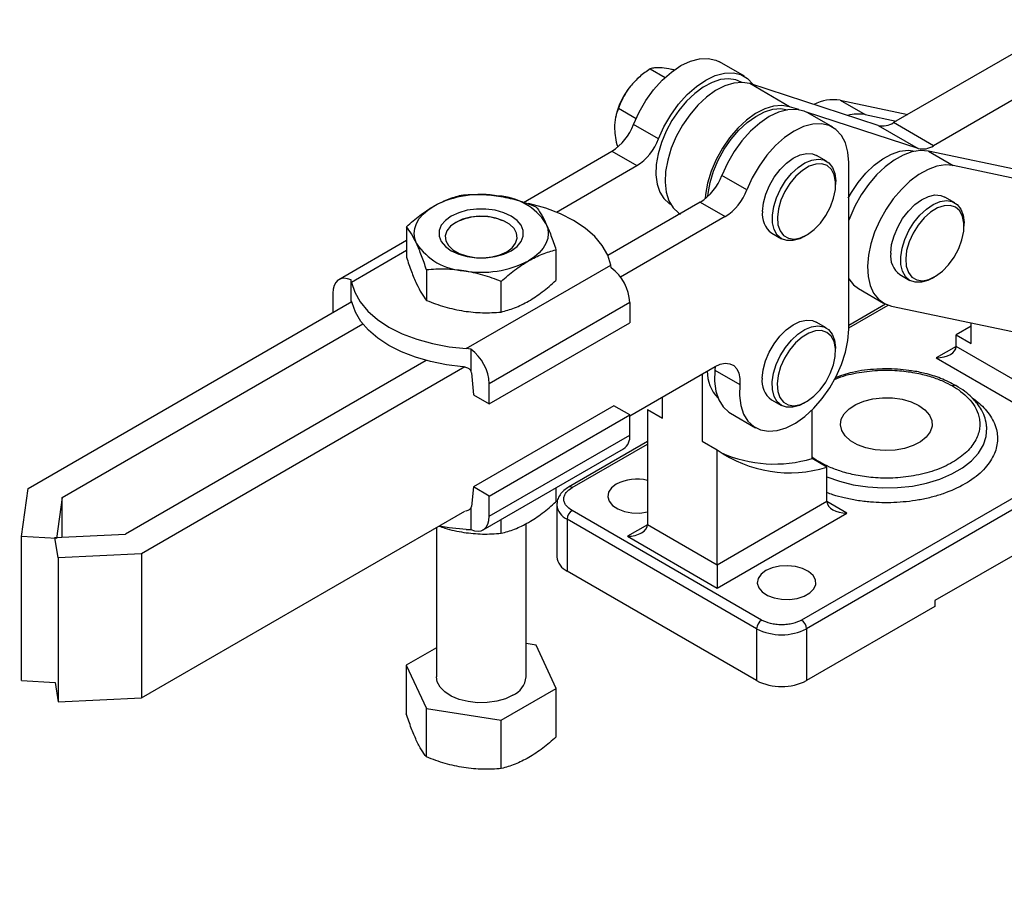
# Model space of a CAD drawing. Units: millimetres. Extents: x 5 to 297, y 6 to 206.
# Drawn here: x 206 to 253, y 84 to 125 of the extents above; entities that cross this region are included whole.
import ezdxf

# ---------------------------------------------------------------- set-up
doc = ezdxf.new("R2010")
doc.units = ezdxf.units.MM
doc.layers.add('DIM', color=5, linetype='Continuous')
doc.styles.add('SLDTEXTSTYLE1', font='TXT', dxfattribs={"width": 0.75})
doc.dimstyles.new('SLDDIMSTYLE0', dxfattribs={"dimtxt": 2.645833, "dimasz": 2.1, "dimexe": 0, "dimexo": 0.0625, "dimgap": 0.661458, "dimtad": 1, "dimdec": 4, "dimlfac": 2, "dimzin": 12, "dimdsep": 46, "dimtxsty": 'SLDTEXTSTYLE1', "dimsah": 1, "dimcen": 0.09, "dimazin": 3, "dimtfac": 1, "dimtofl": 0, "dimtmove": 0, "dimatfit": 3, "dimfxl": 0, "dimfrac": 2, "dimtolj": 1, "dimtzin": 12, "dimarcsym": 0})

# ---------------------------------------------------------------- blocks, each defined once
blk = doc.blocks.new('_D')
at = {"layer": 'DIM'}
blk.add_arc((159.278, 77.503), 20.81, 0, 93, dxfattribs=at)
for points in [[(158.188, 98.285), (160.289, 97.939), (160.288, 98.639)], [(180.087, 77.503), (180.331, 79.618), (179.632, 79.583)]]:
    blk.add_solid(points, dxfattribs=at)
at = {"layer": 'DIM', "insert": (174.02, 96.904), "char_height": 2.6458, "attachment_point": 1, "rotation": 316.5, "style": 'SLDTEXTSTYLE1'}
blk.add_mtext('93°', dxfattribs=at)

msp = doc.modelspace()

# ---------------------------------------------------------------- linework, layer by layer
at = {"color": 7, "linetype": 'Continuous', "lineweight": 25}
for p, q in [((256.057131, 125.114499), (247.63495, 120.252471)), ((257.942749, 124.025954), (249.520568, 119.163926)), ((240.588506, 122.442898), (239.409995, 123.123238)), ((236.137825, 122.793399), (236.841721, 122.387049)), ((235.562401, 122.35095), (235.536378, 122.327269)), ((240.450449, 122.156951), (240.430186, 122.168649)), ((242.726856, 121.00517), (240.841238, 122.093714)), ((246.909386, 120.122107), (240.841238, 122.093714)), ((243.154725, 120.866151), (242.726856, 121.00517)), ((245.109045, 121.313116), (246.287556, 120.632776)), ((245.109045, 121.313116), (248.304805, 120.63917)), ((234.51246, 120.553599), (234.50316, 120.510931)), ((234.641116, 120.931507), (235.471427, 120.452178)), ((248.795004, 119.033563), (243.524248, 120.746089)), ((244.760436, 120.034494), (243.581925, 120.714834)), ((246.287556, 120.632776), (247.75695, 120.322899)), ((236.530835, 119.487699), (235.352324, 120.168039)), ((246.909386, 120.122107), (248.795004, 119.033563)), ((249.520568, 119.163926), (247.63495, 120.252471)), ((230.152049, 116.487666), (234.332772, 118.901146)), ((234.332772, 118.901146), (235.511283, 118.220806)), ((244.465236, 118.434416), (243.993832, 118.706552)), ((249.280975, 118.904712), (250.459486, 118.224372)), ((257.679382, 117.133592), (249.280975, 118.904712)), ((231.708818, 116.025689), (235.511283, 118.220806)), ((245.516524, 110.49735), (245.516524, 118.36336)), ((258.857893, 116.453252), (250.459486, 118.224372)), ((240.702765, 117.079295), (239.524254, 117.759635)), ((244.903698, 117.329243), (244.903698, 117.465311)), ((238.504702, 116.492742), (234.139903, 113.972998)), ((237.097123, 116.39499), (237.117386, 116.383292)), ((238.504702, 116.492742), (239.683213, 115.812402)), ((250.527501, 116.468712), (250.056097, 116.740848)), ((239.683213, 115.812402), (234.734896, 112.955799)), ((250.965964, 115.363539), (250.965964, 115.499607)), ((224.622361, 115.337286), (224.622361, 113.893917)), ((241.877337, 115.040279), (242.348742, 114.768143)), ((243.407232, 114.873075), (243.525064, 114.94112)), ((224.622361, 114.680622), (221.425082, 112.834872)), ((231.686276, 114.244613), (231.686276, 112.801244)), ((227.449244, 109.580039), (234.280545, 113.523665)), ((234.301464, 113.391543), (234.280545, 113.523665)), ((225.568746, 113.29833), (225.568746, 111.854961)), ((247.939602, 113.074575), (248.411007, 112.802439)), ((222.007174, 111.811825), (222.007174, 112.825466)), ((222.028092, 112.709603), (222.007174, 112.825466)), ((229.100704, 111.308625), (229.100704, 112.751994)), ((245.516524, 112.845342), (245.546267, 112.835678)), ((249.469497, 112.907371), (249.587329, 112.975416)), ((221.135075, 112.19389), (221.135075, 111.282278)), ((245.986154, 112.412539), (247.164665, 111.732199)), ((206.746894, 102.976158), (222.035686, 111.80219)), ((235.173562, 111.753064), (228.536126, 107.921354)), ((235.173562, 111.753064), (235.173562, 110.800433)), ((247.259546, 111.682822), (245.516524, 110.676597)), ((247.536213, 111.59105), (255.93462, 109.81993)), ((208.358063, 102.545586), (222.562032, 110.745363)), ((228.536126, 106.968723), (235.173562, 110.800433)), ((244.45379, 110.561809), (243.982385, 110.833945)), ((251.303353, 109.822689), (251.303353, 110.796607)), ((251.303353, 110.639097), (250.596247, 110.230893)), ((250.596247, 109.686532), (250.596247, 110.230893)), ((250.596247, 110.230893), (251.303353, 109.822689)), ((227.664028, 109.559833), (227.449244, 109.580039)), ((227.664028, 109.559833), (227.664028, 108.546193)), ((244.892252, 109.456637), (244.892252, 109.592705)), ((253.896078, 107.78158), (250.596247, 109.686532)), ((225.555451, 109.017299), (211.351481, 100.817522)), ((249.653437, 109.142172), (253.896078, 106.692947)), ((227.386128, 108.713446), (212.097335, 99.887414)), ((227.687325, 108.441414), (227.781879, 107.404141)), ((235.173562, 106.404529), (239.202902, 108.730618)), ((239.202901, 108.732486), (239.194511, 108.563439)), ((239.194511, 108.563439), (240.373022, 107.883099)), ((238.599001, 108.381993), (238.599001, 105.210779)), ((228.536126, 106.968723), (228.536126, 107.921354)), ((262.145657, 107.645424), (243.289476, 96.759982)), ((227.781879, 107.404141), (228.536126, 106.968723)), ((236.713383, 106.299323), (236.713383, 107.293449)), ((241.865891, 107.167672), (242.337295, 106.895536)), ((243.395786, 107.000468), (243.513618, 107.068513)), ((262.38136, 107.237175), (243.525179, 96.351734)), ((234.419315, 106.880966), (227.781879, 103.049256)), ((235.173562, 106.445549), (234.419315, 106.880966)), ((236.006277, 106.707527), (236.006277, 101.263922)), ((236.006277, 106.707527), (236.713383, 106.299323)), ((243.784451, 104.393752), (243.784451, 106.682884)), ((228.536126, 102.613839), (235.173562, 106.445549)), ((235.173562, 105.492918), (235.173562, 106.445549)), ((239.932221, 106.526667), (241.110733, 105.846327)), ((228.536126, 101.661208), (235.173562, 105.492918)), ((236.006277, 105.186448), (232.280519, 103.035614)), ((238.599001, 105.210779), (239.306108, 104.802575)), ((228.24612, 101.020225), (234.883556, 104.851935)), ((239.306108, 99.35897), (239.306108, 104.802575)), ((244.491558, 103.985548), (243.784451, 104.393752)), ((244.491558, 102.352466), (244.491558, 103.985548)), ((206.425254, 100.708696), (206.746894, 102.976158)), ((227.781879, 103.049256), (227.687325, 102.121153)), ((228.536126, 102.613839), (227.781879, 103.049256)), ((231.686276, 103.006185), (231.686276, 102.349522)), ((208.358063, 102.545586), (208.084766, 100.618931)), ((208.358063, 100.676013), (208.358063, 102.545586)), ((228.536126, 101.661208), (228.536126, 102.613839)), ((244.491558, 102.352466), (239.306108, 99.35897)), ((212.097335, 93.082907), (227.386128, 101.908939)), ((227.664028, 102.043272), (227.664028, 101.029632)), ((231.723315, 102.202659), (231.723315, 99.753036)), ((241.403858, 96.759982), (232.447172, 101.930567)), ((229.100704, 100.856902), (229.100704, 101.513566)), ((241.168156, 96.351734), (232.21147, 101.522318)), ((232.21147, 101.522318), (232.21147, 99.072696)), ((239.306108, 98.270337), (245.434367, 101.808106)), ((256.312026, 101.555982), (249.594512, 97.678043)), ((226.037652, 101.130481), (226.037652, 94.076426)), ((227.449244, 101.033578), (227.664028, 101.029632)), ((230.270985, 94.076426), (230.270985, 101.313321)), ((239.306108, 99.35897), (236.006277, 101.263922)), ((208.084766, 100.618931), (206.425254, 100.708696)), ((206.425254, 93.90419), (206.425254, 100.708696)), ((208.014055, 100.659751), (211.351481, 100.817522)), ((208.169551, 99.701735), (208.014055, 100.659751)), ((235.063468, 100.719561), (239.306108, 98.270337)), ((212.097335, 99.887414), (208.169551, 99.701735)), ((208.169551, 99.701735), (208.169551, 92.897228)), ((212.097335, 99.887414), (212.097335, 93.082907)), ((239.306108, 99.35897), (239.306108, 98.270337)), ((241.168156, 93.902111), (232.21147, 99.072696)), ((249.594512, 97.405863), (243.525179, 93.902111)), ((249.594512, 97.678043), (249.594512, 97.405863)), ((241.168156, 96.351734), (241.168156, 93.902111)), ((243.525179, 96.351734), (243.525179, 93.902111)), ((226.037652, 95.446597), (224.613066, 94.624201)), ((230.746695, 95.572974), (230.270985, 95.646558)), ((231.695571, 93.528652), (230.746695, 95.572974)), ((224.613066, 94.624201), (225.561942, 92.579879)), ((224.613066, 94.624201), (224.613066, 92.339285)), ((206.425254, 93.90419), (208.020113, 93.817921)), ((208.020113, 93.817921), (208.169551, 92.897228)), ((229.103194, 92.032105), (231.695571, 93.528652)), ((231.695571, 91.243737), (231.695571, 93.528652)), ((208.169551, 92.897228), (212.097335, 93.082907)), ((225.561942, 90.294964), (225.561942, 92.579879)), ((225.561942, 92.579879), (229.103194, 92.032105)), ((229.103194, 89.747189), (229.103194, 92.032105))]:
    msp.add_line(p, q, dxfattribs=at)
at = {"color": 8, "linetype": 'Continuous', "lineweight": 25}
for p, q in [((224.622361, 114.207243), (222.028092, 112.709603)), ((245.516524, 110.563887), (247.374072, 111.636226)), ((250.596247, 109.686444), (249.653437, 109.142172)), ((232.447172, 103.019111), (236.006277, 105.073738)), ((245.434367, 101.808106), (244.491558, 102.352378)), ((236.006277, 101.263833), (235.063468, 100.719561))]:
    msp.add_line(p, q, dxfattribs=at)
at = {"color": 7, "linetype": 'Continuous', "lineweight": 25, "flags": 128}
for points in [[(235.352324, 120.168039), (235.610835, 120.742019), (235.929252, 121.292336), (236.297912, 121.802293), (236.705631, 122.256414), (237.140036, 122.640923), (237.587947, 122.94415), (238.035773, 123.156897), (238.469926, 123.272706), (238.877232, 123.288066), (239.245332, 123.202508), (239.409995, 123.123238)], [(236.530835, 119.487699), (236.789346, 120.061679), (237.107763, 120.611996), (237.476424, 121.121952), (237.884142, 121.576074), (238.318548, 121.960583), (238.766459, 122.26381), (239.214284, 122.476557), (239.648437, 122.592366), (240.055743, 122.607726), (240.423844, 122.522168), (240.74157, 122.33829), (240.999281, 122.061671), (241.016353, 122.036818)], [(235.536378, 122.327269), (235.377971, 122.171814), (235.202382, 121.970457)], [(240.430186, 122.168649), (240.18802, 122.272688), (239.840276, 122.324611), (239.459819, 122.284081), (239.05821, 122.152328), (238.647651, 121.933356), (238.240617, 121.633819), (237.849475, 121.262817), (237.48611, 120.831624), (237.161562, 120.353341), (236.885693, 119.8425), (236.666885, 119.314623), (236.511786, 118.785749), (236.425109, 118.271948), (236.409488, 117.788832), (236.465397, 117.351079), (236.591137, 116.971991), (236.782888, 116.663086)], [(240.841238, 122.093714), (240.479436, 122.15617), (240.082331, 122.121574), (239.661989, 121.990977), (239.231181, 121.768349), (238.802998, 121.460453), (238.390449, 121.076644), (238.00607, 120.628585), (237.66154, 120.12989), (237.367327, 119.59571), (237.13237, 119.042277), (236.963809, 118.486407), (236.866766, 117.94499), (236.844189, 117.434475), (236.896763, 116.970375), (237.022892, 116.566792), (237.218743, 116.235988), (237.478366, 115.988014), (237.567697, 115.930888)], [(242.726856, 121.00517), (242.365054, 121.067626), (241.967949, 121.03303), (241.547607, 120.902433), (241.116799, 120.679805), (240.688616, 120.371909), (240.276067, 119.9881), (239.891688, 119.540041), (239.547158, 119.041345), (239.252945, 118.507166), (239.017988, 117.953733), (238.849428, 117.397863), (238.752384, 116.856445), (238.73456, 116.651573)], [(238.855225, 116.756684), (238.870105, 116.913724), (238.963754, 117.429738), (239.125446, 117.959237), (239.350269, 118.486131), (239.631392, 118.994411), (239.960273, 119.468633), (240.326918, 119.894388), (240.720188, 120.258741), (241.128133, 120.550619), (241.538358, 120.761155), (241.938399, 120.883951), (242.3161, 120.915277), (242.632652, 120.862845)], [(243.581925, 120.714834), (243.417262, 120.794104), (243.049162, 120.879662), (242.641856, 120.864303), (242.207703, 120.748493), (241.759877, 120.535746), (241.311966, 120.232519), (240.877561, 119.848011), (240.469843, 119.393889), (240.101182, 118.883932), (239.782765, 118.333615), (239.524254, 117.759635)], [(245.516524, 118.36336), (245.477368, 118.857938), (245.361087, 119.2923), (245.171211, 119.653267), (244.9135, 119.929886), (244.595774, 120.113764), (244.227673, 120.199322), (243.820367, 120.183962), (243.386214, 120.068153), (242.938389, 119.855406), (242.490478, 119.552179), (242.056072, 119.16767), (241.648354, 118.713549), (241.279693, 118.203592), (240.961276, 117.653275), (240.702765, 117.079295)], [(241.439552, 116.061739), (241.484202, 116.457675), (241.596717, 116.873051), (241.771836, 117.288443), (242.001371, 117.68443), (242.274588, 118.042494), (242.578713, 118.345894), (242.899525, 118.580442), (243.222023, 118.735171), (243.531127, 118.802847), (243.812385, 118.780305), (243.993832, 118.706552)], [(245.49555, 116.683599), (245.646752, 116.951824), (245.968855, 117.432296), (246.330355, 117.866448), (246.720267, 118.241087), (247.126743, 118.544831), (247.537434, 118.76845), (247.93986, 118.905151), (248.321794, 118.950778), (248.663458, 118.906213)], [(249.280975, 118.904712), (248.908568, 118.93381), (248.506449, 118.871643), (248.085588, 118.719909), (247.657465, 118.482746), (247.233756, 118.166623), (246.826021, 117.780163), (246.445381, 117.333909), (246.102219, 116.840032), (245.805896, 116.312004), (245.564494, 115.764228), (245.509777, 115.615308)], [(243.407232, 114.873075), (243.200503, 114.770259), (242.886659, 114.680361), (242.597145, 114.680282), (242.345498, 114.770026), (242.143485, 114.945399), (242.000553, 115.198198), (241.923384, 115.516604), (241.915586, 115.885728), (241.977525, 116.28831), (242.106304, 116.705527), (242.295902, 117.117869), (242.537453, 117.506056), (242.819662, 117.851936), (243.129334, 118.139337), (243.451989, 118.354821), (243.451989, 118.354821)], [(242.146605, 115.78548), (242.174195, 115.433084), (242.274598, 115.139998), (242.442403, 114.922022), (242.668562, 114.790907), (242.940883, 114.753723), (243.244685, 114.812472), (243.56359, 114.96399), (243.880407, 115.200106), (244.178055, 115.508092), (244.440487, 115.871344), (244.653557, 116.27028), (244.805778, 116.683392), (244.888943, 117.08841), (244.898569, 117.463499), (244.834136, 117.788437), (244.699119, 118.045708), (244.500797, 118.221441), (244.24986, 118.306164), (243.959838, 118.295307), (243.646364, 118.189458), (243.326339, 117.994322), (243.017016, 117.720419), (242.735069, 117.382515), (242.495699, 116.998826), (242.31181, 116.590038), (242.193316, 116.178189), (242.146605, 115.78548)], [(243.451989, 118.354821), (243.77254, 118.48831), (244.075998, 118.533565), (244.348174, 118.488467), (244.576341, 118.355127), (244.74983, 118.139779), (244.86053, 117.852492), (244.903264, 117.5067), (244.903698, 117.465311)], [(250.459486, 118.224372), (250.087079, 118.25347), (249.684961, 118.191303), (249.2641, 118.039569), (248.835976, 117.802406), (248.412268, 117.486283), (248.004533, 117.099823), (247.623893, 116.653569), (247.280731, 116.159691), (246.984407, 115.631664), (246.743005, 115.083888), (246.56311, 114.531307), (246.449627, 113.988993), (246.405654, 113.47174), (246.432389, 112.993656), (246.529102, 112.567783), (246.693157, 112.205736), (246.920078, 111.917393), (247.203675, 111.710617), (247.536213, 111.59105)], [(247.501817, 114.096035), (247.546467, 114.491971), (247.658982, 114.907347), (247.834101, 115.322739), (248.063636, 115.718726), (248.336854, 116.07679), (248.640979, 116.38019), (248.96179, 116.614738), (249.284288, 116.769467), (249.593393, 116.837143), (249.87465, 116.814601), (250.056097, 116.740848)], [(225.095554, 114.548755), (225.014743, 114.783284), (224.987652, 115.021896), (225.014743, 115.260508), (225.095554, 115.495037), (225.2287, 115.721471), (225.411905, 115.935935), (225.642033, 116.134759), (225.915147, 116.314542)], [(234.280545, 113.523665), (234.131182, 113.993062), (233.8744, 114.446708), (233.514814, 114.87645), (233.058886, 115.274563), (232.51481, 115.633892), (231.892366, 115.94798), (231.202739, 116.211182), (230.458325, 116.418767), (230.375448, 116.437637)], [(236.782888, 116.663086), (237.034824, 116.433749), (237.097123, 116.39499)], [(249.469497, 112.907371), (249.262768, 112.804556), (248.948924, 112.714657), (248.65941, 112.714578), (248.407763, 112.804323), (248.205751, 112.979695), (248.062818, 113.232494), (247.985649, 113.5509), (247.977852, 113.920024), (248.039791, 114.322606), (248.16857, 114.739823), (248.358167, 115.152165), (248.599718, 115.540352), (248.881927, 115.886232), (249.1916, 116.173634), (249.514254, 116.389117), (249.514254, 116.389117)], [(248.20887, 113.819776), (248.23646, 113.46738), (248.336864, 113.174294), (248.504668, 112.956318), (248.730827, 112.825203), (249.003148, 112.788019), (249.30695, 112.846769), (249.625856, 112.998286), (249.942672, 113.234402), (250.24032, 113.542388), (250.502753, 113.90564), (250.715823, 114.304576), (250.868043, 114.717688), (250.951208, 115.122706), (250.960834, 115.497795), (250.896402, 115.822733), (250.761385, 116.080004), (250.563062, 116.255737), (250.312126, 116.34046), (250.022103, 116.329604), (249.708629, 116.223754), (249.388604, 116.028618), (249.079281, 115.754715), (248.797334, 115.416811), (248.557964, 115.033122), (248.374075, 114.624334), (248.255582, 114.212485), (248.20887, 113.819776)], [(249.514254, 116.389117), (249.834805, 116.522606), (250.138263, 116.567861), (250.410439, 116.522763), (250.638606, 116.389423), (250.812096, 116.174075), (250.922795, 115.886788), (250.965529, 115.540996), (250.965964, 115.499607)], [(229.568532, 114.205488), (229.847767, 114.407625), (230.042085, 114.640564), (230.141743, 114.892624), (230.141743, 115.151167), (230.042085, 115.403228), (229.847767, 115.636167), (229.568532, 115.838304), (229.218383, 115.999503), (228.814877, 116.11168), (228.378248, 116.169212), (227.93039, 116.169212), (227.493761, 116.11168), (227.090255, 115.999503), (226.740105, 115.838304), (226.46087, 115.636167), (226.266552, 115.403228), (226.166894, 115.151167), (226.166894, 114.892624), (226.266552, 114.640564), (226.46087, 114.407625), (226.740105, 114.205488), (227.090255, 114.044289), (227.493761, 113.932111), (227.93039, 113.87458), (228.378248, 113.87458), (228.814877, 113.932111), (229.218383, 114.044289), (229.568532, 114.205488)], [(229.3564, 114.156425), (229.609147, 114.342662), (229.777344, 114.558405), (229.851217, 114.791117), (229.826473, 115.027272), (229.704548, 115.253146), (229.492531, 115.455613), (229.202741, 115.622905), (228.85202, 115.7453), (228.460752, 115.815685), (228.051675, 115.82997), (227.648563, 115.787324), (227.274844, 115.690226), (226.952237, 115.544318), (226.699491, 115.358081), (226.531293, 115.142338), (226.45742, 114.909626), (226.482165, 114.673471), (226.604089, 114.447597), (226.816107, 114.24513), (227.105897, 114.077838), (227.456617, 113.955443), (227.847885, 113.885058), (228.256962, 113.870773), (228.660074, 113.913419), (229.033793, 114.010517), (229.3564, 114.156425)], [(231.213084, 115.495037), (231.293894, 115.260508), (231.320985, 115.021896), (231.293894, 114.783284), (231.213084, 114.548755), (231.079937, 114.322321), (230.896732, 114.107857), (230.666604, 113.909033), (230.39349, 113.72925)], [(222.007174, 112.825466), (221.831752, 112.883548), (221.665959, 112.90023), (221.515235, 112.874963), (221.384529, 112.808578), (221.278133, 112.703253), (221.199538, 112.562446), (221.151324, 112.39078), (221.135075, 112.19389)], [(222.028092, 112.709603), (222.177455, 112.240206), (222.434237, 111.786559), (222.793823, 111.356818), (223.249751, 110.958705), (223.793827, 110.599376), (224.416271, 110.285288), (225.105898, 110.022086), (225.850312, 109.814501), (226.636136, 109.666264), (227.449244, 109.580039)], [(245.516524, 112.88296), (245.741567, 112.597733), (245.986154, 112.412539)], [(227.284265, 108.721327), (226.507518, 108.815003), (225.758038, 108.965483), (225.048237, 109.170277), (224.389866, 109.425994), (223.793827, 109.728399), (223.26999, 110.072485), (222.827027, 110.452554), (222.472275, 110.862314), (222.211607, 111.294979), (222.049338, 111.743386)], [(241.428105, 108.189132), (241.472755, 108.585068), (241.585271, 109.000444), (241.76039, 109.415837), (241.989924, 109.811823), (242.263142, 110.169888), (242.567267, 110.473287), (242.888079, 110.707835), (243.210577, 110.862565), (243.519681, 110.93024), (243.800938, 110.907698), (243.982385, 110.833945)], [(240.373022, 107.883099), (240.358164, 107.363911), (240.419043, 106.893017), (240.553871, 106.484255), (240.758687, 106.149637), (241.027471, 105.898994), (241.352324, 105.739692), (241.723703, 105.676412), (242.130692, 105.711014), (242.561334, 105.842481), (243.002972, 106.06695), (243.442631, 106.377824), (243.86739, 106.765969), (244.264768, 107.219979), (244.623087, 107.726512), (244.931819, 108.270685), (245.181892, 108.836507), (245.365956, 109.40735), (245.478603, 109.966441), (245.516524, 110.49735)], [(243.395786, 107.000468), (243.189056, 106.897653), (242.875212, 106.807754), (242.585698, 106.807675), (242.334052, 106.89742), (242.132039, 107.072792), (241.989107, 107.325591), (241.911937, 107.643997), (241.90414, 108.013121), (241.966079, 108.415704), (242.094858, 108.83292), (242.284456, 109.245262), (242.526006, 109.633449), (242.808216, 109.97933), (243.117888, 110.266731), (243.440543, 110.482214), (243.440543, 110.482214)], [(242.135159, 107.912874), (242.162749, 107.560477), (242.263152, 107.267391), (242.430956, 107.049415), (242.657115, 106.918301), (242.929436, 106.881116), (243.233238, 106.939866), (243.552144, 107.091383), (243.86896, 107.327499), (244.166608, 107.635485), (244.429041, 107.998738), (244.642111, 108.397673), (244.794332, 108.810786), (244.877496, 109.215803), (244.887122, 109.590892), (244.82269, 109.91583), (244.687673, 110.173101), (244.48935, 110.348835), (244.238414, 110.433557), (243.948391, 110.422701), (243.634918, 110.316852), (243.314893, 110.121715), (243.005569, 109.847812), (242.723622, 109.509908), (242.484252, 109.12622), (242.300364, 108.717432), (242.18187, 108.305582), (242.135159, 107.912874)], [(243.440543, 110.482214), (243.761093, 110.615704), (244.064551, 110.660958), (244.336727, 110.615861), (244.564894, 110.48252), (244.738384, 110.267172), (244.849084, 109.979886), (244.891817, 109.634094), (244.892252, 109.592705)], [(239.202902, 108.730618), (239.450044, 108.843029), (239.686195, 108.88992), (239.900854, 108.869206), (240.084474, 108.781807), (240.228888, 108.63161), (240.327676, 108.425295), (240.376444, 108.172037), (240.373022, 107.883099)], [(239.194511, 108.563439), (239.179652, 108.044251), (239.240532, 107.573357), (239.37536, 107.164595), (239.580175, 106.829977), (239.848959, 106.579334), (239.932221, 106.526667)], [(248.82848, 106.89716), (249.122009, 106.686353), (249.330176, 106.444048), (249.443247, 106.181575), (249.455934, 105.911205), (249.367645, 105.645583), (249.182507, 105.397127), (248.909177, 105.177456), (248.560436, 104.99684), (248.152592, 104.863726), (247.704713, 104.784337), (247.237743, 104.762387), (246.773516, 104.7989), (246.33374, 104.89217), (245.938977, 105.037835), (245.607686, 105.229085), (245.355358, 105.456977), (245.193792, 105.710855), (245.130543, 105.978847), (245.168567, 106.248423), (245.306087, 106.506978), (245.536672, 106.742422), (245.849541, 106.943746), (246.230065, 107.101535), (246.660449, 107.208413), (247.120571, 107.259382), (247.588915, 107.252058), (248.043582, 107.186783), (248.463312, 107.066611), (248.82848, 106.89716)], [(234.533137, 103.175589), (234.305505, 103.0023), (234.167301, 102.799983), (234.128775, 102.583642), (234.192785, 102.369324), (234.354583, 102.172923), (234.60217, 102.009006), (234.917183, 101.889728), (235.276259, 101.823937), (235.652767, 101.816512), (236.006277, 101.865197)], [(231.741645, 102.344962), (231.723315, 102.202659), (231.723527, 102.187321)], [(227.664028, 101.029632), (227.839449, 100.971549), (228.005243, 100.954868), (228.155966, 100.980134), (228.286672, 101.04652), (228.393069, 101.151844), (228.471664, 101.292651), (228.519877, 101.464317), (228.536126, 101.661208)], [(227.449244, 101.033578), (226.636136, 101.119804), (226.160553, 101.20143)], [(241.604205, 99.093549), (241.376573, 98.920259), (241.238369, 98.717942), (241.199843, 98.501602), (241.263853, 98.287284), (241.425651, 98.090883), (241.673238, 97.926965), (241.988251, 97.807688), (242.347327, 97.741897), (242.723835, 97.734472), (243.089851, 97.785963), (243.41823, 97.892553), (243.684617, 98.046334), (243.869255, 98.235903), (243.958451, 98.4472), (243.945589, 98.664554), (243.831623, 98.871844), (243.625006, 99.053697), (243.341061, 99.196626), (243.000848, 99.29003), (242.629598, 99.326982), (242.254846, 99.304742), (241.904384, 99.224958), (241.604205, 99.093549)], [(229.651028, 93.212395), (229.294288, 93.046854), (228.884243, 92.929455), (228.440069, 92.865687), (227.982533, 92.858532), (227.533029, 92.908324), (227.112577, 93.012735), (226.740835, 93.166884), (226.435186, 93.363562), (226.209921, 93.593572), (226.075575, 93.84616), (226.037652, 94.076426)]]:
    msp.add_lwpolyline(points, dxfattribs=at)
at = {"color": 8, "linetype": 'Continuous', "lineweight": 25, "flags": 128}
msp.add_lwpolyline([(244.491558, 103.527539), (245.076889, 103.31619), (245.727589, 103.152299), (246.413335, 103.046226), (247.118807, 103.000339), (247.828246, 103.015663), (248.525805, 103.091856), (249.195902, 103.227217), (249.823567, 103.418721), (250.39478, 103.662091), (250.896781, 103.95189), (251.318355, 104.281644), (251.650086, 104.643987), (251.884563, 105.030826), (252.016548, 105.433518), (252.043093, 105.843069), (252.03294, 105.946935)], dxfattribs=at)
at = {"color": 7, "linetype": 'Continuous', "lineweight": 25}
for centre, radius, start, end in [((237.919775, 119.770851), 3.496067, 141.0114122, 167.0621718), ((244.808567, 119.285061), 2.050195, 81.5723247, 117.1761796), ((245.973646, 118.877141), 1.783478, 79.862564, 106.3084304), ((232.953733, 121.054647), 2.557208, 302.6343202, 339.7138199), ((247.124109, 121.011344), 0.914794, 256.4247438, 303.946768), ((234.132244, 120.374307), 2.557208, 302.6343202, 339.7138199), ((249.009727, 119.9228), 0.914794, 256.4247414, 303.9467692), ((237.125663, 118.646243), 2.557208, 302.63432, 339.7138201), ((228.148944, 111.997217), 4.860982, 80.228903, 117.3571748), ((228.800782, 113.902067), 2.890805, 33.4388789, 86.5664977), ((238.304174, 117.965903), 2.557208, 302.63432, 339.7138201), ((242.508449, 115.91531), 1.078881, 172.1995992, 234.1991688), ((228.154319, 113.190236), 2.633065, 62.3306745, 117.6693255), ((227.507856, 116.141724), 2.890805, 213.4388789, 266.5664977), ((248.570714, 113.949606), 1.078881, 172.1995992, 234.1991688), ((228.159694, 118.046575), 4.860982, 260.228903, 297.3571748), ((232.994542, 111.644589), 2.181718, 2.8499317, 53.199317), ((222.153404, 111.728866), 0.168123, 150.4329016, 163.2970526), ((226.357106, 107.812878), 2.181718, 2.8499316, 53.1993171), ((227.241622, 108.397293), 0.447881, 5.6533179, 19.4176872), ((240.574374, 108.471334), 1.73796, 178.4141304, 224.7285784), ((242.497003, 108.042704), 1.078881, 172.1995992, 234.1991688), ((234.497511, 105.412694), 0.680794, 304.5447984, 6.767382), ((242.725337, 109.639657), 5.923554, 234.7443345, 287.3476684), ((242.000459, 110.283546), 6.154048, 246.0643047, 286.8513288), ((235.51547, 101.266168), 2.147293, 76.7871153, 117.2242898), ((227.492039, 102.137145), 0.195939, 331.3738357, 355.3183599), ((232.723209, 101.499032), 0.512268, 122.6054784, 177.3945215), ((232.55741, 99.836213), 0.838232, 185.6947993, 245.6253417), ((241.679895, 96.328447), 0.512268, 122.6054783, 177.3945215), ((242.346667, 98.626252), 2.561703, 242.6096722, 297.3903277), ((243.01344, 96.328447), 0.512268, 2.6054785, 57.3945216), ((229.22846, 94.170025), 1.046719, 293.8101498, 354.8697092), ((242.346667, 96.17663), 2.561703, 242.6096722, 297.3903278)]:
    msp.add_arc(centre, radius, start, end, dxfattribs=at)
at = {"color": 8, "linetype": 'Continuous', "lineweight": 25}
for centre, radius, start, end in [((232.350437, 102.891915), 0.159802, 52.7460411, 115.9620537), ((232.561497, 102.290665), 0.844319, 187.0305364, 245.5079209)]:
    msp.add_arc(centre, radius, start, end, dxfattribs=at)
at = {"color": 7, "linetype": 'Continuous', "lineweight": 25}
for centre, start_param, end_param in [((249.653437, 109.686532), 4.712388981, 6.283185307), ((245.434367, 102.352466), 3.141592654, 4.712388971), ((235.063468, 101.263922), 4.712388979, 6.283185307)]:
    msp.add_ellipse(centre, major_axis=(0.942809, 0), ratio=0.577381545, start_param=start_param, end_param=end_param, dxfattribs=at)
for points, knots in [([(236.699091, 122.834489), (236.610353, 122.839597), (236.430495, 122.849952), (236.25687, 122.82831), (236.171954, 122.803408), (236.137825, 122.793399)], [0, 0, 0, 0, 0.368069914, 0.746016276, 1, 1, 1, 1]), ([(237.295785, 122.734682), (237.243213, 122.746723), (237.017718, 122.798369), (236.837383, 122.818812), (236.699091, 122.834489)], [0, 0, 0, 0, 0.23314016, 1, 1, 1, 1]), ([(236.137825, 122.793399), (235.967664, 122.675389), (235.621596, 122.435385), (235.343658, 122.127139), (235.202382, 121.970457)], [0, 0, 0, 0, 0.4916971213, 1, 1, 1, 1]), ([(235.202382, 121.970457), (235.113643, 121.849518), (234.933785, 121.604394), (234.76016, 121.249661), (234.675245, 121.022719), (234.641116, 120.931507)], [0, 0, 0, 0, 0.368069914, 0.746016275, 1, 1, 1, 1]), ([(234.641116, 120.931507), (234.591248, 120.801981), (234.515725, 120.605818), (234.462375, 120.29858), (234.456821, 120.127653), (234.454027, 120.04165)], [0, 0, 0, 0, 0.491285751, 0.744035415, 1, 1, 1, 1]), ([(234.454027, 120.04165), (234.460011, 119.912236), (234.47214, 119.649934), (234.534242, 119.331744), (234.583586, 119.150514), (234.59379, 119.113034)], [0, 0, 0, 0, 0.4358131, 0.883320407, 1, 1, 1, 1]), ([(225.915147, 116.314542), (226.131769, 116.427957), (226.569821, 116.657306), (226.993678, 116.771953), (227.207933, 116.829905)], [0, 0, 0, 0, 0.494510729, 1, 1, 1, 1]), ([(227.207933, 116.829905), (227.494736, 116.85009), (228.0736, 116.890831), (228.671996, 116.822274), (228.973912, 116.787683)], [0, 0, 0, 0, 0.495457963, 1, 1, 1, 1]), ([(228.973912, 116.787683), (229.269823, 116.730273), (229.868213, 116.614179), (230.447213, 116.394576), (230.739891, 116.283569)], [0, 0, 0, 0, 0.494510729, 1, 1, 1, 1]), ([(224.622361, 115.337286), (224.832315, 115.523039), (225.256073, 115.897951), (225.694129, 116.17484), (225.915147, 116.314542)], [0, 0, 0, 0, 0.495457963, 1, 1, 1, 1]), ([(230.739891, 116.283569), (230.81674, 116.18255), (230.971846, 115.978661), (231.132186, 115.657218), (231.213084, 115.495037)], [0, 0, 0, 0, 0.495457963, 1, 1, 1, 1]), ([(231.213084, 115.495037), (231.292373, 115.312574), (231.452711, 114.943598), (231.607853, 114.479307), (231.686276, 114.244613)], [0, 0, 0, 0, 0.4945107285, 1, 1, 1, 1]), ([(225.095554, 114.548755), (225.016265, 114.707942), (224.855926, 115.029852), (224.700784, 115.234061), (224.622361, 115.337286)], [0, 0, 0, 0, 0.4945107285, 1, 1, 1, 1]), ([(225.568746, 113.29833), (225.491898, 113.528447), (225.336791, 113.9929), (225.176452, 114.362351), (225.095554, 114.548755)], [0, 0, 0, 0, 0.495457963, 1, 1, 1, 1]), ([(230.39349, 113.72925), (230.610112, 113.842665), (231.048164, 114.072014), (231.472021, 114.18666), (231.686276, 114.244613)], [0, 0, 0, 0, 0.494510729, 1, 1, 1, 1]), ([(224.622361, 113.893917), (224.69921, 113.6638), (224.854316, 113.199348), (225.014655, 112.829896), (225.095554, 112.643493)], [0, 0, 0, 0, 0.495457963, 1, 1, 1, 1]), ([(229.100704, 112.751994), (229.310658, 112.937747), (229.734416, 113.312658), (230.172472, 113.589547), (230.39349, 113.72925)], [0, 0, 0, 0, 0.495457963, 1, 1, 1, 1]), ([(227.334725, 113.256108), (227.038815, 113.290243), (226.440424, 113.359271), (225.861424, 113.318792), (225.568746, 113.29833)], [0, 0, 0, 0, 0.494510729, 1, 1, 1, 1]), ([(229.100704, 112.751994), (228.813901, 112.860906), (228.235037, 113.080729), (227.636641, 113.197296), (227.334725, 113.256108)], [0, 0, 0, 0, 0.495457963, 1, 1, 1, 1]), ([(225.095554, 112.643493), (225.174842, 112.484305), (225.335181, 112.162395), (225.490323, 111.958186), (225.568746, 111.854961)], [0, 0, 0, 0, 0.494510729, 1, 1, 1, 1]), ([(230.39349, 111.823988), (230.610112, 111.960678), (231.048164, 112.237094), (231.472021, 112.611822), (231.686276, 112.801244)], [0, 0, 0, 0, 0.494510729, 1, 1, 1, 1]), ([(222.049338, 111.743386), (222.041844, 111.771191), (222.026587, 111.827801), (222.013434, 111.846047), (222.008806, 111.820749), (222.007174, 111.811825)], [0, 0, 0, 0, 0.384511747, 0.782869281, 1, 1, 1, 1]), ([(225.568746, 111.854961), (225.855549, 111.746048), (226.434413, 111.526226), (227.032809, 111.409659), (227.334725, 111.350846)], [0, 0, 0, 0, 0.495457963, 1, 1, 1, 1]), ([(229.100704, 111.308625), (229.310658, 111.36528), (229.734416, 111.479628), (230.172472, 111.708508), (230.39349, 111.823988)], [0, 0, 0, 0, 0.495457963, 1, 1, 1, 1]), ([(227.334725, 111.350846), (227.630635, 111.316711), (228.229026, 111.247684), (228.808026, 111.288163), (229.100704, 111.308625)], [0, 0, 0, 0, 0.494510729, 1, 1, 1, 1]), ([(227.664028, 108.546193), (227.636806, 108.574165), (227.582551, 108.629917), (227.460207, 108.687731), (227.357798, 108.714088), (227.295842, 108.720187), (227.284265, 108.721327)], [0, 0, 0, 0, 0.287637956, 0.573281509, 0.920268576, 1, 1, 1, 1]), ([(250.586123, 107.832122), (250.352199, 107.952616), (249.906004, 108.182453), (249.179535, 108.403843), (248.532379, 108.534169), (247.770668, 108.624759), (246.822538, 108.633625), (245.752346, 108.508684), (245.143808, 108.297292), (244.874757, 108.20383)], [0, 0, 0, 0, 0.149146849, 0.284489193, 0.392455624, 0.479978888, 0.660658053, 0.849967677, 1, 1, 1, 1]), ([(250.41947, 107.815619), (250.552678, 107.732505), (250.836593, 107.555356), (251.198153, 107.229171), (251.504577, 106.831881), (251.664725, 106.447763), (251.718008, 106.109319), (251.708933, 105.73755), (251.554762, 105.252401), (251.124704, 104.690594), (250.45184, 104.191124), (249.58669, 103.802693), (248.613318, 103.554435), (247.624281, 103.449584), (246.696517, 103.469522), (245.877526, 103.583399), (245.189206, 103.760292), (244.624202, 103.969017), (244.317336, 104.132918), (244.17336, 104.209817)], [0, 0, 0, 0, 0.042419858, 0.090412448, 0.144490172, 0.204950906, 0.237611081, 0.271801314, 0.344211144, 0.420947695, 0.500045922, 0.579144148, 0.6558807, 0.728290529, 0.795049094, 0.855509828, 0.909587552, 0.957580142, 1, 1, 1, 1]), ([(252.046412, 105.743646), (252.035061, 105.896777), (252.01459, 106.172931), (251.876625, 106.536585), (251.722414, 106.810325), (251.548473, 107.048264), (251.323673, 107.293987), (251.006625, 107.569931), (250.730718, 107.741964), (250.586123, 107.832122)], [0, 0, 0, 0, 0.191085193, 0.344598668, 0.465113329, 0.55820261, 0.683960347, 0.834372544, 1, 1, 1, 1]), ([(232.28052, 103.035614), (232.204004, 102.985466), (232.044901, 102.881189), (231.869073, 102.678785), (231.746481, 102.448161), (231.731101, 102.285177), (231.723315, 102.202659)], [0, 0, 0, 0, 0.228211976, 0.474536347, 0.733958188, 1, 1, 1, 1]), ([(232.447172, 101.930567), (232.341165, 102.006305), (232.178091, 102.122813), (232.076156, 102.317398), (232.046792, 102.474839), (232.076156, 102.63228), (232.178091, 102.826864), (232.341165, 102.943373), (232.447172, 103.019111)], [0, 0, 0, 0, 0.239456844, 0.36836066, 0.5, 0.63163934, 0.760543156, 1, 1, 1, 1]), ([(230.39349, 101.372265), (230.610112, 101.508956), (231.048164, 101.785371), (231.472021, 102.1601), (231.686276, 102.349522)], [0, 0, 0, 0, 0.494510729, 1, 1, 1, 1]), ([(227.413217, 101.924577), (227.425394, 101.925037), (227.494924, 101.92766), (227.587821, 101.969702), (227.644155, 102.024086), (227.664028, 102.043272)], [0, 0, 0, 0, 0.120821136, 0.6898450325, 1, 1, 1, 1]), ([(226.155858, 101.19872), (226.248307, 101.165114), (226.633655, 101.025036), (227.03197, 100.953499), (227.334725, 100.899124)], [0, 0, 0, 0, 0.2399077621, 1, 1, 1, 1]), ([(229.100704, 100.856902), (229.310658, 100.913557), (229.734416, 101.027906), (230.172472, 101.256786), (230.39349, 101.372265)], [0, 0, 0, 0, 0.495457963, 1, 1, 1, 1]), ([(227.334725, 100.899124), (227.630635, 100.864989), (228.229026, 100.795961), (228.808026, 100.83644), (229.100704, 100.856902)], [0, 0, 0, 0, 0.494510729, 1, 1, 1, 1]), ([(243.289476, 96.759982), (243.158281, 96.698785), (242.956459, 96.604645), (242.619392, 96.545799), (242.346667, 96.528847), (242.073942, 96.545799), (241.736875, 96.604645), (241.535054, 96.698785), (241.403858, 96.759982)], [0, 0, 0, 0, 0.239456844, 0.36836066, 0.5, 0.63163934, 0.760543156, 1, 1, 1, 1]), ([(225.087504, 91.08557), (225.008007, 91.268513), (224.847246, 91.638461), (224.691696, 92.103973), (224.613066, 92.339285)], [0, 0, 0, 0, 0.494510729, 1, 1, 1, 1]), ([(231.695571, 91.243737), (231.485064, 91.057495), (231.060191, 90.681596), (230.620982, 90.403978), (230.399383, 90.263909)], [0, 0, 0, 0, 0.495457963, 1, 1, 1, 1]), ([(225.561942, 90.294964), (225.484891, 90.396248), (225.329377, 90.600674), (225.168615, 90.922962), (225.087504, 91.08557)], [0, 0, 0, 0, 0.495457963, 1, 1, 1, 1]), ([(227.332568, 89.789522), (227.035879, 89.847083), (226.435914, 89.963483), (225.855391, 90.183664), (225.561942, 90.294964)], [0, 0, 0, 0, 0.494510729, 1, 1, 1, 1]), ([(230.399383, 90.263909), (230.182191, 90.150195), (229.742986, 89.920243), (229.318014, 89.805294), (229.103194, 89.747189)], [0, 0, 0, 0, 0.494510729, 1, 1, 1, 1]), ([(229.103194, 89.747189), (228.815637, 89.726951), (228.23525, 89.686103), (227.635279, 89.754841), (227.332568, 89.789522)], [0, 0, 0, 0, 0.495457963, 1, 1, 1, 1])]:
    msp.add_open_spline(points, degree=3, knots=knots, dxfattribs=at)
at = {"color": 8, "linetype": 'Continuous', "lineweight": 25}
for points, knots in [([(244.81638, 108.104336), (244.889136, 108.138561), (245.237081, 108.302234), (245.986794, 108.465308), (246.966804, 108.577216), (247.896718, 108.555597), (248.715211, 108.442109), (249.403645, 108.265128), (249.968624, 108.056422), (250.275493, 107.892519), (250.41947, 107.815619)], [0, 0, 0, 0, 0.045989623, 0.219938651, 0.384079718, 0.535410306, 0.672464757, 0.795049984, 0.903841222, 1, 1, 1, 1]), ([(250.582798, 107.827251), (250.578345, 107.831942), (250.557712, 107.853676), (250.497993, 107.850861), (250.444956, 107.827057), (250.41947, 107.815619)], [0, 0, 0, 0, 0.125091671, 0.579584754, 1, 1, 1, 1]), ([(251.348324, 107.257818), (251.442363, 107.189069), (251.645356, 107.04067), (251.918424, 106.780749), (252.171025, 106.476504), (252.374235, 106.131813), (252.498945, 105.785865), (252.552283, 105.447096), (252.544287, 105.121841), (252.471807, 104.785574), (252.278814, 104.325077), (251.846926, 103.760509), (251.047446, 103.167078), (250.18388, 102.779504), (249.421266, 102.552806), (248.83429, 102.427142), (248.243373, 102.344559), (247.660944, 102.302747), (247.097472, 102.298092), (246.510844, 102.329013), (245.910965, 102.400404), (245.316281, 102.519864), (244.839931, 102.643196), (244.583849, 102.743931), (244.491558, 102.780236)], [0, 0, 0, 0, 0.030705648, 0.066280816, 0.106359253, 0.148849677, 0.193674107, 0.229972101, 0.267970577, 0.307558521, 0.348576089, 0.43385986, 0.52176836, 0.609676859, 0.652878268, 0.695115956, 0.736133525, 0.775721468, 0.813719945, 0.850017938, 0.894832094, 0.937322605, 0.977411228, 1, 1, 1, 1]), ([(244.17336, 104.209817), (244.033381, 104.290102), (243.892537, 104.370883), (243.785111, 104.466266), (243.784451, 104.466852)], [0, 0, 0, 0, 0.993855282, 1, 1, 1, 1])]:
    msp.add_open_spline(points, degree=3, knots=knots, dxfattribs=at)

# ---------------------------------------------------------------- dimensions: what is measured, and where the dimension line sits
at = {"layer": 'DIM'}
dim = msp.add_angular_dim_2l(base=(173.602005, 92.598262), line1=((159.277583, 77.503471), (222.356822, 77.503471)), line2=((157.783685, 106.008749), (159.277583, 77.503471)), dimstyle='SLDDIMSTYLE0', dxfattribs=at)
dim.commit()
dim.dimension.update_dxf_attribs({"geometry": '_D', "text_midpoint": (173.602005, 92.598262), "dimtype": 162})

doc.saveas('drawing.dxf')
